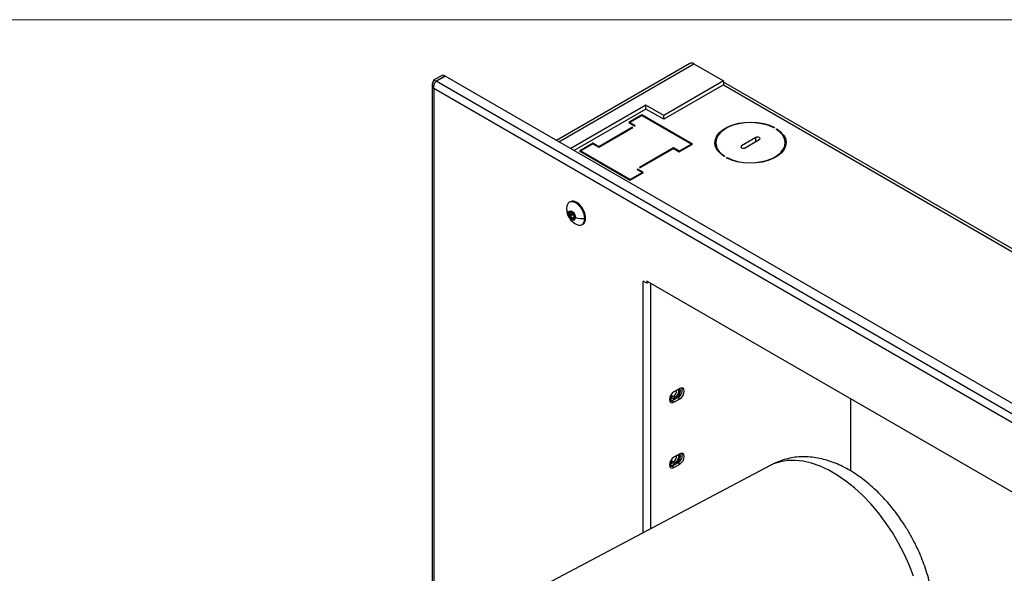
# Model space of a CAD drawing. Units: inches. Extents: x 0.6 to 16.6, y 0.4 to 10.6.
# Drawn here: x 6 to 9.1, y 8.9 to 10.6 of the extents above; entities that cross this region are included whole.
import ezdxf

# ---------------------------------------------------------------- set-up
doc = ezdxf.new("R2010")
doc.units = ezdxf.units.IN
doc.header["$MEASUREMENT"] = 0

msp = doc.modelspace()

# ---------------------------------------------------------------- linework, layer by layer
at = {"color": 7, "linetype": 'Continuous', "lineweight": 18}
msp.add_line((0.6262516, 10.64207317), (16.3762516, 10.64207317), dxfattribs=at)
at = {"color": 7, "linetype": 'Continuous', "lineweight": 25}
for p, q in [((8.10058563, 10.50542495), (7.68385463, 10.26485127)), ((7.69146898, 10.2604556), (8.11358458, 10.50413774)), ((8.11358458, 10.50413774), (8.20568523, 10.45096917)), ((7.30050017, 10.45370487), (7.32860766, 10.46993098)), ((7.30686413, 10.45003103), (7.33497162, 10.46625714)), ((7.30739446, 10.44972488), (7.33550195, 10.46595099)), ((7.32860766, 10.46993098), (7.33497162, 10.46625714)), ((7.33497162, 10.46625714), (7.33497162, 10.46564484)), ((9.95162027, 8.95569803), (7.33550195, 10.46595099)), ((7.29566743, 10.44023304), (7.29566743, 8.47461362)), ((7.30050017, 10.45370487), (7.30686413, 10.45003103)), ((9.92351277, 8.93947192), (7.30739446, 10.44972488)), ((8.20568523, 10.45096917), (8.01900904, 10.34320329)), ((8.20568523, 10.43872105), (8.01900904, 10.33095518)), ((8.20550843, 10.43861899), (10.2490453, 9.25891026)), ((8.20568523, 10.45096917), (8.20568523, 10.43872105)), ((10.25665965, 9.26330593), (8.20568523, 10.44730826)), ((9.90707254, 8.92201901), (7.30050017, 10.42676121)), ((7.30050017, 10.42676121), (7.30050017, 8.47461626)), ((7.96367794, 10.37514526), (7.72823853, 10.23922899)), ((8.01900904, 10.34320329), (7.96367794, 10.37514526)), ((7.96367794, 10.36289715), (7.96367794, 10.37514526)), ((7.96367794, 10.36289715), (7.73884686, 10.23310493)), ((7.95106727, 10.34446008), (7.90970152, 10.32058014)), ((7.91252995, 10.32058014), (7.95106727, 10.34282726)), ((8.10928241, 10.25312442), (7.95106727, 10.34446008)), ((7.95106727, 10.34282726), (7.95106727, 10.34446008)), ((7.95106727, 10.34282726), (8.10645399, 10.25312442)), ((8.01900904, 10.33095518), (7.96367794, 10.36289715)), ((8.01900904, 10.33095518), (8.01900904, 10.34320329)), ((7.90970152, 10.32058014), (7.9280863, 10.30996683)), ((7.92950051, 10.31078324), (7.91252995, 10.32058014)), ((7.91252995, 10.31894732), (7.91252995, 10.32058014)), ((7.92101523, 10.30588479), (7.81600988, 10.24526649)), ((7.81600988, 10.24363368), (7.92242945, 10.30506839)), ((7.92242945, 10.30506839), (7.92101523, 10.30588479)), ((7.92101523, 10.30425198), (7.92101523, 10.30588479)), ((7.9280863, 10.30996683), (7.92950051, 10.31078324)), ((8.36541188, 10.3051924), (8.36364228, 10.30417084)), ((8.37071335, 10.3000888), (8.37248294, 10.30111036)), ((8.37248294, 10.30111036), (8.37248294, 10.29894075)), ((7.7976251, 10.2558798), (7.75625935, 10.23199986)), ((7.75908778, 10.23199986), (7.7976251, 10.25424698)), ((7.81600988, 10.24526649), (7.7976251, 10.2558798)), ((7.7976251, 10.25424698), (7.7976251, 10.2558798)), ((7.7976251, 10.25424698), (7.81600988, 10.24363368)), ((8.10645399, 10.25312442), (8.06791667, 10.2308773)), ((8.06791667, 10.22924448), (8.10928241, 10.25312442)), ((8.10645399, 10.2514916), (8.10645399, 10.25312442)), ((8.18161127, 10.25778457), (8.18161127, 10.24553646)), ((8.30697828, 10.27370453), (8.26278411, 10.24819178)), ((8.27146051, 10.24095245), (8.30697828, 10.26145642)), ((8.27374426, 10.24186461), (8.31793844, 10.26737737)), ((8.30697828, 10.26145642), (8.30697828, 10.27370453)), ((8.30697828, 10.26145642), (8.30926203, 10.26236859)), ((8.39911127, 10.24553646), (8.39911127, 10.25778457)), ((7.75625935, 10.23199986), (7.91447449, 10.1406642)), ((7.91447449, 10.14229702), (7.75908778, 10.23199986)), ((7.75908778, 10.23036704), (7.75908778, 10.23199986)), ((7.81600988, 10.24363368), (7.81600988, 10.24526649)), ((8.04953189, 10.2414906), (7.94311232, 10.18005589)), ((7.94452653, 10.17923949), (8.04953189, 10.23985779)), ((8.06791667, 10.2308773), (8.04953189, 10.2414906)), ((8.04953189, 10.23985779), (8.04953189, 10.2414906)), ((8.04953189, 10.23985779), (8.06791667, 10.22924448)), ((8.06791667, 10.22924448), (8.06791667, 10.2308773)), ((8.18161127, 10.24553646), (8.18163673, 10.244178)), ((8.26278411, 10.24186461), (8.26278411, 10.24819178)), ((8.39908581, 10.24417799), (8.39911127, 10.24553646)), ((8.21000919, 10.21548035), (8.2082396, 10.21445878)), ((8.21531067, 10.21037674), (8.21708026, 10.21139831)), ((8.21708026, 10.21139831), (8.21708026, 10.20946295)), ((7.95301181, 10.16454414), (7.91447449, 10.14229702)), ((7.91447449, 10.1406642), (7.95584024, 10.16454414)), ((7.93745547, 10.17515744), (7.93604125, 10.17434104)), ((7.93604125, 10.17434104), (7.95301181, 10.16454414)), ((7.95584024, 10.16454414), (7.93745547, 10.17515744)), ((7.93745547, 10.17352463), (7.93745547, 10.17515744)), ((7.94311232, 10.18005589), (7.94452653, 10.17923949)), ((7.95301181, 10.16291132), (7.95301181, 10.16454414)), ((7.91447449, 10.1406642), (7.91447449, 10.14229702)), ((7.72664107, 10.07315245), (7.7239153, 10.07157891)), ((7.7247226, 10.03870658), (7.72711146, 10.04008564)), ((7.72512049, 10.03166591), (7.73368282, 10.03660884)), ((7.72797834, 10.03961128), (7.72608616, 10.04064668)), ((7.73035878, 10.03911905), (7.73288278, 10.04057613)), ((7.7314912, 10.04112997), (7.73237801, 10.04164192)), ((7.72797834, 10.02767138), (7.72608561, 10.02798508)), ((7.73404107, 10.03257731), (7.72608604, 10.02798497)), ((7.73944615, 10.02585351), (7.7314912, 10.02126122)), ((7.74025908, 10.02453133), (7.73531586, 10.02167767)), ((7.73845491, 10.03356328), (7.73962368, 10.03283164)), ((7.73962358, 10.02016987), (7.73845491, 10.02162338)), ((7.74124572, 10.02110674), (7.73962328, 10.02017013)), ((7.74121246, 10.02951085), (7.74055422, 10.02913085)), ((7.7750746, 10.02202305), (7.7723488, 10.02044947)), ((7.7640369, 10.00207848), (7.76676281, 10.00365203)), ((7.96632959, 9.81885802), (7.95466233, 9.82559339)), ((7.95466233, 9.0388979), (7.95466233, 9.82559339)), ((9.24124312, 9.08939843), (7.96632959, 9.82539035)), ((7.96632959, 9.82539035), (7.96632959, 9.81885802)), ((7.97198736, 9.82212418), (7.96632959, 9.81885802)), ((7.97799685, 9.81865498), (7.97799685, 9.0512288)), ((8.06974396, 9.4896803), (8.05100563, 9.47886289)), ((8.04174114, 9.46938504), (8.04996264, 9.46463887)), ((8.04464166, 9.45069164), (8.06337999, 9.46150905)), ((8.05100563, 9.4470178), (8.04464166, 9.45069164)), ((8.04996264, 9.46463887), (8.05295017, 9.45946432)), ((8.05100563, 9.4470178), (8.06974396, 9.45783521)), ((8.06974396, 9.45783521), (8.06337999, 9.46150905)), ((8.60307925, 9.45780259), (8.60307925, 9.23220902)), ((8.04174114, 9.26524984), (8.04996264, 9.26050367)), ((8.06974396, 9.2855451), (8.05100563, 9.27472769)), ((8.35215443, 9.24894879), (7.54782654, 8.82390942)), ((8.04464166, 9.24655643), (8.06337999, 9.25737384)), ((8.05100563, 9.2428826), (8.04464166, 9.24655643)), ((8.04996264, 9.26050367), (8.05295017, 9.25532912)), ((8.05100563, 9.2428826), (8.06974396, 9.25370001)), ((8.06974396, 9.25370001), (8.06337999, 9.25737384))]:
    msp.add_line(p, q, dxfattribs=at)
at = {"color": 7, "linetype": 'Continuous', "lineweight": 25, "flags": 128}
for points in [[(8.2082396, 10.21445878), (8.19615907, 10.22361953), (8.18710597, 10.23387826), (8.18137124, 10.24490529), (8.17913918, 10.25634621), (8.18048151, 10.26783337), (8.18535511, 10.27899758), (8.19360334, 10.28948006), (8.20496113, 10.29894392), (8.21906346, 10.30708503), (8.23545713, 10.31364174), (8.25361528, 10.31840334), (8.27295436, 10.32121681), (8.29285285, 10.32199172), (8.31267127, 10.32070318), (8.3317727, 10.31739259), (8.34954327, 10.31216634), (8.36541188, 10.3051924)], [(8.36364228, 10.30417084), (8.34812928, 10.31097474), (8.33076226, 10.31607154), (8.31209861, 10.31929769), (8.29273733, 10.32054962), (8.27329978, 10.31978718), (8.25440981, 10.31703481), (8.23667367, 10.31238087), (8.22066058, 10.3059747), (8.20688447, 10.29802192), (8.19578747, 10.28877776), (8.18772573, 10.27853891), (8.18295797, 10.26763396), (8.18163723, 10.2564129), (8.18380588, 10.24523587), (8.18939433, 10.23446158), (8.19822322, 10.22443581), (8.21000919, 10.21548035)], [(8.37248294, 10.30111036), (8.38456347, 10.29194961), (8.39361657, 10.28169088), (8.3993513, 10.27066386), (8.40158337, 10.25922293), (8.40024103, 10.24773578), (8.39536744, 10.23657157), (8.38711921, 10.22608909), (8.37576142, 10.21662522), (8.36165908, 10.20848412), (8.34526541, 10.20192741), (8.32710726, 10.1971658), (8.30776818, 10.19435234), (8.28786969, 10.19357742), (8.26805127, 10.19486597), (8.24894985, 10.19817656), (8.23117927, 10.2034028), (8.21531067, 10.21037674)], [(8.21708026, 10.21139831), (8.23259327, 10.20459441), (8.24996028, 10.1994976), (8.26862393, 10.19627146), (8.28798521, 10.19501952), (8.30742276, 10.19578197), (8.32631273, 10.19853433), (8.34404887, 10.20318828), (8.36006196, 10.20959444), (8.37383807, 10.21754722), (8.38493507, 10.22679138), (8.39299682, 10.23703024), (8.39776457, 10.24793519), (8.39908531, 10.25915624), (8.39691666, 10.27033327), (8.39132821, 10.28110757), (8.38249932, 10.29113333), (8.37071335, 10.3000888)], [(8.17961821, 10.25166052), (8.18048151, 10.25558526), (8.18163673, 10.25914304)], [(8.31793844, 10.26737737), (8.31961842, 10.26882883), (8.32020836, 10.27054095), (8.31961842, 10.27225307), (8.31793844, 10.27370453), (8.31542415, 10.27467437), (8.31245836, 10.27501493), (8.30949256, 10.27467437), (8.30697828, 10.27370453)], [(8.39908581, 10.25914304), (8.3993513, 10.25841575), (8.40110433, 10.25166052)], [(8.26278411, 10.24819178), (8.26110412, 10.24674031), (8.26051418, 10.2450282), (8.26110412, 10.24331608), (8.26278411, 10.24186461), (8.26529839, 10.24089478), (8.26826418, 10.24055422), (8.27122998, 10.24089478), (8.27374426, 10.24186461)], [(7.71560348, 10.05320785), (7.7154411, 10.05106377), (7.71543922, 10.05080658)], [(7.72152231, 10.03660997), (7.72236249, 10.04100251), (7.72475512, 10.04375627), (7.72833594, 10.04445203), (7.73255981, 10.04298385), (7.73678367, 10.03957525), (7.7403645, 10.03474517), (7.74275712, 10.02922894), (7.7435973, 10.02386635)], [(8.06380005, 9.48624896), (8.06421928, 9.48544539), (8.06514776, 9.48059117), (8.06421928, 9.47466494), (8.06157517, 9.46856893), (8.05761799, 9.46323118), (8.05295017, 9.45946432)], [(8.07129075, 9.48209642), (8.07002922, 9.48869183), (8.06957632, 9.48958353)], [(8.06974396, 9.45783521), (8.07502062, 9.46209339), (8.07949396, 9.46812737), (8.08248294, 9.47501852), (8.08353254, 9.48171773), (8.08248294, 9.48720511), (8.07949396, 9.49064525), (8.07502062, 9.49151442), (8.06974396, 9.4896803)], [(8.05100563, 9.47886289), (8.04572896, 9.47460471), (8.04125563, 9.46857073), (8.03826664, 9.46167958), (8.03721704, 9.45498037), (8.03826664, 9.44949299), (8.04125563, 9.44605285), (8.04572896, 9.44518368), (8.05100563, 9.4470178)], [(8.03860815, 9.44881383), (8.039365, 9.44885752), (8.04464166, 9.45069164)], [(8.05295017, 9.45946432), (8.04828235, 9.45784183), (8.04432517, 9.45861071), (8.04168106, 9.46165391), (8.04075258, 9.46650813), (8.04079826, 9.46775246)], [(8.04092839, 9.46799082), (8.04145365, 9.46629217), (8.04345014, 9.46399433), (8.0464381, 9.46341377), (8.04996264, 9.46463887)], [(8.04760645, 9.45240317), (8.04662494, 9.45226442), (8.0419602, 9.45294894)], [(8.05100563, 9.27472769), (8.04572896, 9.27046951), (8.04125563, 9.26443553), (8.03826664, 9.25754438), (8.03721704, 9.25084516), (8.03826664, 9.24535779), (8.04125563, 9.24191765), (8.04572896, 9.24104848), (8.05100563, 9.2428826)], [(8.06380005, 9.28211375), (8.06421928, 9.28131019), (8.06514776, 9.27645597), (8.06421928, 9.27052974), (8.06157517, 9.26443372), (8.05761799, 9.25909597), (8.05295017, 9.25532912)], [(8.07129075, 9.27796122), (8.07002922, 9.28455663), (8.06957632, 9.28544833)], [(8.06974396, 9.25370001), (8.07502062, 9.25795819), (8.07949396, 9.26399217), (8.08248294, 9.27088332), (8.08353254, 9.27758253), (8.08248294, 9.28306991), (8.07949396, 9.28651005), (8.07502062, 9.28737922), (8.06974396, 9.2855451)], [(8.80039934, 8.90370274), (8.78690415, 8.93848519), (8.77124819, 8.97291147), (8.75357325, 9.00666982), (8.73403939, 9.03945452), (8.71282351, 9.07096865), (8.69011776, 9.10092682), (8.66612775, 9.12905773), (8.64107075, 9.15510662), (8.61517366, 9.17883759), (8.58867103, 9.20003572), (8.56180287, 9.21850904), (8.53481248, 9.23409026), (8.50794432, 9.24663826), (8.48144168, 9.25603942), (8.4555446, 9.26220859), (8.4304876, 9.2650899), (8.40649759, 9.26465726), (8.38379183, 9.26091459), (8.36257596, 9.25389579), (8.35215283, 9.24894795)], [(8.80039934, 8.90370274), (8.78690415, 8.93848519), (8.77124819, 8.97291147), (8.75357325, 9.00666982), (8.73403939, 9.03945452), (8.71282351, 9.07096865), (8.69011776, 9.10092682), (8.66612775, 9.12905773), (8.64107075, 9.15510662), (8.61517366, 9.17883759), (8.58867103, 9.20003572), (8.56180287, 9.21850904), (8.53481248, 9.23409026), (8.50794432, 9.24663826), (8.48144168, 9.25603942), (8.4555446, 9.26220859), (8.4304876, 9.2650899), (8.40649759, 9.26465726), (8.38379183, 9.26091459), (8.36257596, 9.25389579), (8.35215443, 9.24894879)], [(8.03860815, 9.24467863), (8.039365, 9.24472231), (8.04464166, 9.24655643)], [(8.05295017, 9.25532912), (8.04828235, 9.25370663), (8.04432517, 9.25447551), (8.04168106, 9.25751871), (8.04075258, 9.26237293), (8.04079827, 9.26361738)], [(8.0409284, 9.26385556), (8.04145365, 9.26215697), (8.04345014, 9.25985913), (8.0464381, 9.25927857), (8.04996264, 9.26050367)], [(8.04760645, 9.24826797), (8.04662494, 9.24812921), (8.04196021, 9.24881373)]]:
    msp.add_lwpolyline(points, dxfattribs=at)
at = {"color": 7, "linetype": 'Continuous', "lineweight": 25}
for centre, radius, start, end in [((8.10598277, 10.49364937), 0.01295351, 54.06600675, 114.62353482), ((7.76818922, 10.05080658), 0.05275, 180, 247.33632597), ((7.73686811, 10.05158705), 0.0214431, 182.08587778, 224.30333646), ((7.73125736, 10.03625134), 0.00851583, 147.65112534, 182.35114668), ((7.7408092, 10.0362514), 0.01806388, 181.10835344, 202.02096187), ((7.72431042, 10.02422491), 0.01806388, 1.10835344, 22.02096187), ((7.73386226, 10.02422497), 0.00851583, 327.65112534, 2.35114668), ((7.76801938, 10.10669339), 0.08635251, 253.57151587, 272.87381868), ((8.04081337, 9.48040687), 0.01823017, 300.12415759, 9.334383), ((8.03635327, 9.48286275), 0.03273205, 312.09097845, 10.75065126), ((8.0520249, 9.48377584), 0.02499496, 297.01959547, 18.14081953), ((8.03511459, 9.48387786), 0.03621999, 322.352429, 357.18083589), ((8.04800616, 9.46081639), 0.00982733, 176.31186262, 256.14210671), ((8.04081337, 9.27627166), 0.01823017, 300.12415759, 9.334383), ((8.03635327, 9.27872755), 0.03273205, 312.09097845, 10.75065126), ((8.0520249, 9.27964063), 0.02499496, 297.01959547, 18.14081954), ((8.03511459, 9.27974266), 0.03621999, 322.35242577, 357.18083582), ((8.04800624, 9.25668133), 0.00982749, 176.30927908, 256.14183614)]:
    msp.add_arc(centre, radius, start, end, dxfattribs=at)
for centre, major_axis, ratio, start_param, end_param in [((7.7439762, 10.03682858), (-0.02006085, 0.03475037), 0.5773767277, 3.9270804285, 7.0686654557), ((7.74670194, 10.03840223), (-0.02006088, 0.0347502), 0.5773815365, 3.927071983, 6.2831846512), ((7.73255981, 10.03023817), (-0.00780402, 0.01351849), 0.577382916, 0.7854815226, 3.9270715761), ((7.73255936, 10.03023931), (-0.0069366, 0.01201521), 0.5774079241, 5.4978193421, 6.5450622817), ((7.73256026, 10.03023879), (-0.00693691, 0.01201575), 0.5773551717, 4.4506217802, 5.4978647198), ((7.73255936, 10.03023752), (-0.00693691, 0.01201575), 0.5773551717, 1.3090291266, 2.3562720662), ((7.73256026, 10.03023701), (-0.0069366, 0.01201521), 0.5774079241, 2.3562266885, 3.4034696281), ((7.74397607, 10.03682875), (-0.02006076, 0.03475031), 0.5773802922, 2.4937258077, 3.9270710696), ((7.74670194, 10.03840225), (-0.02006088, 0.0347502), 0.5773815365, 3.1415919977, 3.9270715321)]:
    msp.add_ellipse(centre, major_axis=major_axis, ratio=ratio, start_param=start_param, end_param=end_param, dxfattribs=at)
msp.add_open_spline([(7.30050017, 10.45370487), (7.2991467, 10.4515983), (7.29643977, 10.44738516), (7.29528126, 10.44023304), (7.29643977, 10.43308092), (7.2991467, 10.42886778), (7.30050017, 10.42676121)], degree=3, dxfattribs=at)
for points, knots in [([(7.30050017, 10.42676121), (7.30028486, 10.42861007), (7.29985424, 10.43230795), (7.30093942, 10.4382944), (7.30301842, 10.44377001), (7.30538409, 10.44758022), (7.30688856, 10.44918518), (7.30739446, 10.44972488)], [0, 0, 0, 0, 0.2218796598, 0.4437795243, 0.6656794788, 0.8875792482, 1, 1, 1, 1]), ([(7.7247226, 10.03870658), (7.72456084, 10.0388801), (7.7242355, 10.0392291), (7.72396149, 10.03982632), (7.72386755, 10.04039748), (7.72399781, 10.04067083), (7.72406314, 10.04080793)], [0, 0, 0, 0, 0.2487050225, 0.5002197131, 0.7493350889, 1, 1, 1, 1]), ([(7.72541601, 10.04100858), (7.7252648, 10.04105546), (7.72496863, 10.04114728), (7.72458016, 10.04113689), (7.72426376, 10.04103063), (7.72412911, 10.04088116), (7.72406314, 10.04080793)], [0, 0, 0, 0, 0.2657796408, 0.5206086901, 0.7651125688, 1, 1, 1, 1]), ([(7.7268539, 10.03453374), (7.72682408, 10.03489393), (7.72676442, 10.03561453), (7.72630466, 10.03670124), (7.72563739, 10.03776035), (7.72503583, 10.03838258), (7.7247226, 10.03870658)], [0, 0, 0, 0, 0.2498469606, 0.499840302, 0.7395616524, 1, 1, 1, 1]), ([(7.7247226, 10.03149947), (7.72503579, 10.03164223), (7.72563731, 10.03191642), (7.72630466, 10.03262943), (7.72676442, 10.03349364), (7.72682408, 10.03418711), (7.7268539, 10.03453374)], [0, 0, 0, 0, 0.2604121278, 0.5001590775, 0.7501526663, 1, 1, 1, 1]), ([(7.72608616, 10.04064668), (7.72596266, 10.04072828), (7.72574208, 10.04087405), (7.72551566, 10.04096747), (7.72541601, 10.04100858)], [0, 0, 0, 0, 0.5598499742, 1, 1, 1, 1]), ([(7.72797834, 10.03961128), (7.7285279, 10.03944025), (7.72962669, 10.03909829), (7.73084699, 10.03928008), (7.73152926, 10.0399345), (7.73150389, 10.04073137), (7.7314912, 10.04112997)], [0, 0, 0, 0, 0.2499744687, 0.4997954354, 0.7497904274, 1, 1, 1, 1]), ([(7.73255981, 10.04156766), (7.73239811, 10.04164561), (7.73206987, 10.04180384), (7.73171137, 10.0417711), (7.73148306, 10.04156179), (7.73148833, 10.04128194), (7.7314912, 10.04112997)], [0, 0, 0, 0, 0.24626403028, 0.49991084161, 0.7284155251, 1, 1, 1, 1]), ([(7.73267755, 10.03609176), (7.73253798, 10.03602403), (7.73225731, 10.03588781), (7.73198305, 10.03549454), (7.73184594, 10.03500382), (7.73188336, 10.03444218), (7.73207546, 10.03387097), (7.73241651, 10.03335445), (7.73285959, 10.03292515), (7.73320015, 10.03276537), (7.73337116, 10.03268514)], [0, 0, 0, 0, 0.1243209844, 0.2500215847, 0.375150334, 0.5000472618, 0.6250011647, 0.7500276007, 0.8744757209, 1, 1, 1, 1]), ([(7.73421832, 10.03955564), (7.73413325, 10.03975505), (7.73397659, 10.0401223), (7.73355756, 10.0407053), (7.73307524, 10.04122344), (7.73272993, 10.04145405), (7.73255981, 10.04156766)], [0, 0, 0, 0, 0.271556718, 0.5000891396, 0.7537142573, 1, 1, 1, 1]), ([(7.73421832, 10.03955564), (7.73443733, 10.03903793), (7.73487517, 10.03800295), (7.73600432, 10.03630281), (7.73727056, 10.03468558), (7.73806005, 10.03393746), (7.73845491, 10.03356328)], [0, 0, 0, 0, 0.2502098031, 0.5002050926, 0.7500260246, 1, 1, 1, 1]), ([(7.72406314, 10.02947843), (7.72399782, 10.0297002), (7.72386758, 10.03014242), (7.72396147, 10.03075704), (7.72423546, 10.03125525), (7.72456081, 10.03141836), (7.7247226, 10.03149947)], [0, 0, 0, 0, 0.2506323135, 0.4997748123, 0.7512647497, 1, 1, 1, 1]), ([(7.72541619, 10.02809286), (7.72527325, 10.02815764), (7.72498809, 10.02828689), (7.72460396, 10.02861585), (7.72427531, 10.02901587), (7.72413406, 10.02932381), (7.72406314, 10.02947843)], [0, 0, 0, 0, 0.2506474874, 0.5000469204, 0.7489611731, 1, 1, 1, 1]), ([(7.72608534, 10.02798507), (7.72596203, 10.02798561), (7.72574177, 10.02798659), (7.72551569, 10.02806038), (7.72541619, 10.02809286)], [0, 0, 0, 0, 0.55983944947, 1, 1, 1, 1]), ([(7.7314912, 10.02126122), (7.73150389, 10.02191269), (7.73152926, 10.02321507), (7.73084699, 10.02517318), (7.72962669, 10.02681694), (7.7285279, 10.02738651), (7.72797834, 10.02767138)], [0, 0, 0, 0, 0.2502098031, 0.5002050926, 0.7500260246, 1, 1, 1, 1]), ([(7.73255981, 10.01890865), (7.73239459, 10.01902904), (7.73206515, 10.0192691), (7.73170036, 10.01988019), (7.73147363, 10.02057349), (7.73148536, 10.02103282), (7.7314912, 10.02126122)], [0, 0, 0, 0, 0.2506323135, 0.4997748123, 0.7512647497, 1, 1, 1, 1]), ([(7.73421832, 10.01968688), (7.73414243, 10.01949895), (7.73398981, 10.01912097), (7.73357491, 10.01879808), (7.73307854, 10.01868407), (7.73273308, 10.01883364), (7.73255981, 10.01890865)], [0, 0, 0, 0, 0.2487050225, 0.5002197131, 0.7493350889, 1, 1, 1, 1]), ([(7.73337116, 10.03268514), (7.73349811, 10.03264537), (7.73372485, 10.03257433), (7.73394425, 10.03257643), (7.73404081, 10.03257735)], [0, 0, 0, 0, 0.5598369336, 1, 1, 1, 1]), ([(7.73404091, 10.03257736), (7.73441143, 10.03257171), (7.735123, 10.03256088), (7.73621596, 10.03218751), (7.73723285, 10.03157498), (7.73812917, 10.03068953), (7.73882357, 10.02959618), (7.73926975, 10.0283887), (7.73950584, 10.02710904), (7.73946659, 10.02628346), (7.73944615, 10.02585351)], [0, 0, 0, 0, 0.1302229384, 0.2500903695, 0.3750562192, 0.5000054327, 0.6249536383, 0.7499178071, 0.8697592894, 1, 1, 1, 1]), ([(7.73845491, 10.02162338), (7.73806005, 10.02188372), (7.73727056, 10.02240422), (7.73600431, 10.02219592), (7.73487517, 10.02128352), (7.73443733, 10.02021925), (7.73421832, 10.01968688)], [0, 0, 0, 0, 0.24997446871, 0.4997954354, 0.74979042744, 1, 1, 1, 1]), ([(7.74003011, 10.01965643), (7.73994919, 10.01973663), (7.73980467, 10.0198799), (7.73967899, 10.02008112), (7.73962368, 10.0201697)], [0, 0, 0, 0, 0.5598376546, 1, 1, 1, 1]), ([(7.73962383, 10.03283159), (7.73969486, 10.03280086), (7.73982173, 10.03274597), (7.73996645, 10.03262522), (7.74003015, 10.03257207)], [0, 0, 0, 0, 0.5598394486, 1, 1, 1, 1]), ([(7.74098691, 10.02931739), (7.74082996, 10.02926482), (7.74052851, 10.02916385), (7.74022877, 10.02866306), (7.74003603, 10.02795299), (7.74001253, 10.0272804), (7.74000078, 10.0269442)], [0, 0, 0, 0, 0.2604121278, 0.5001590775, 0.7501526663, 1, 1, 1, 1]), ([(7.74000078, 10.0269442), (7.74001253, 10.02657358), (7.74003603, 10.02583211), (7.74022877, 10.02459126), (7.74052846, 10.02331994), (7.74082994, 10.02252448), (7.74098691, 10.02211028)], [0, 0, 0, 0, 0.2498469606, 0.499840302, 0.7395616524, 1, 1, 1, 1]), ([(7.74105648, 10.01966838), (7.74098982, 10.0195932), (7.74085706, 10.01944344), (7.74059666, 10.01938346), (7.74031435, 10.01943921), (7.74012502, 10.0195839), (7.74003011, 10.01965643)], [0, 0, 0, 0, 0.2510139907, 0.4999513334, 0.7493221544, 1, 1, 1, 1]), ([(7.74003015, 10.03257207), (7.74012505, 10.03247955), (7.74031437, 10.03229498), (7.74059666, 10.03190723), (7.74085706, 10.0314678), (7.74098982, 10.03115497), (7.74105648, 10.03099789)], [0, 0, 0, 0, 0.2506474927, 0.5000469207, 0.7489611719, 1, 1, 1, 1]), ([(7.74105648, 10.03099789), (7.74112983, 10.03078075), (7.74127609, 10.03034778), (7.74131376, 10.02980911), (7.74122798, 10.02941955), (7.74106698, 10.02935131), (7.74098691, 10.02931739)], [0, 0, 0, 0, 0.2506323134, 0.4997748123, 0.7512647497, 1, 1, 1, 1]), ([(7.74098691, 10.02211028), (7.74106696, 10.02188958), (7.74122796, 10.0214457), (7.74131376, 10.02073983), (7.74127611, 10.02009271), (7.74112984, 10.01981012), (7.74105648, 10.01966838)], [0, 0, 0, 0, 0.2487050225, 0.5002197131, 0.7493350889, 1, 1, 1, 1]), ([(8.78756254, 9.0372754), (8.78147942, 9.04744986), (8.7729085, 9.06178534), (8.75913925, 9.08221432), (8.74688802, 9.09931556), (8.73158681, 9.1189447), (8.71483712, 9.13864618), (8.69660737, 9.15817756), (8.67714824, 9.1770551), (8.65662835, 9.19494551), (8.6352025, 9.21157439), (8.61300865, 9.22671328), (8.59017368, 9.24016471), (8.5668228, 9.2517498), (8.54308907, 9.26130271), (8.51911893, 9.26867283), (8.49507272, 9.27373179), (8.47111804, 9.2763819), (8.4474161, 9.27656286), (8.42417339, 9.27424806), (8.40170335, 9.26950332), (8.38320482, 9.26343067), (8.36990571, 9.25782748), (8.36202408, 9.25406374), (8.35672637, 9.2513555), (8.35372964, 9.24978125), (8.35257039, 9.24916862), (8.35215443, 9.24894879)], [0, 0, 0, 0, 0.05910234882, 0.08327327264, 0.123296966, 0.16475693996, 0.20913048447, 0.25531224433, 0.30286861137, 0.35145757582, 0.40084026705, 0.45083729491, 0.50130174063, 0.55209537379, 0.60303805624, 0.65390014383, 0.70442521722, 0.75433742935, 0.80341364935, 0.85157542714, 0.89853077065, 0.94364607729, 0.96732253654, 0.98347657125, 0.99243840922, 0.99728674643, 1, 1, 1, 1]), ([(8.86432509, 8.77502702), (8.8641533, 8.78423026), (8.86380277, 8.8030089), (8.86063784, 8.83204182), (8.85562241, 8.86161575), (8.84873305, 8.89105683), (8.84025409, 8.91988796), (8.83046499, 8.94766682), (8.82056042, 8.97194023), (8.81086177, 8.99318929), (8.80045272, 9.01426393), (8.79229094, 9.02883429), (8.78756254, 9.0372754)], [0, 0, 0, 0, 0.10860666303, 0.22160516205, 0.33358889607, 0.44416736763, 0.55254376794, 0.65668391828, 0.75623598609, 0.82727858452, 0.89993651049, 1, 1, 1, 1])]:
    msp.add_open_spline(points, degree=3, knots=knots, dxfattribs=at)

doc.saveas('drawing.dxf')
